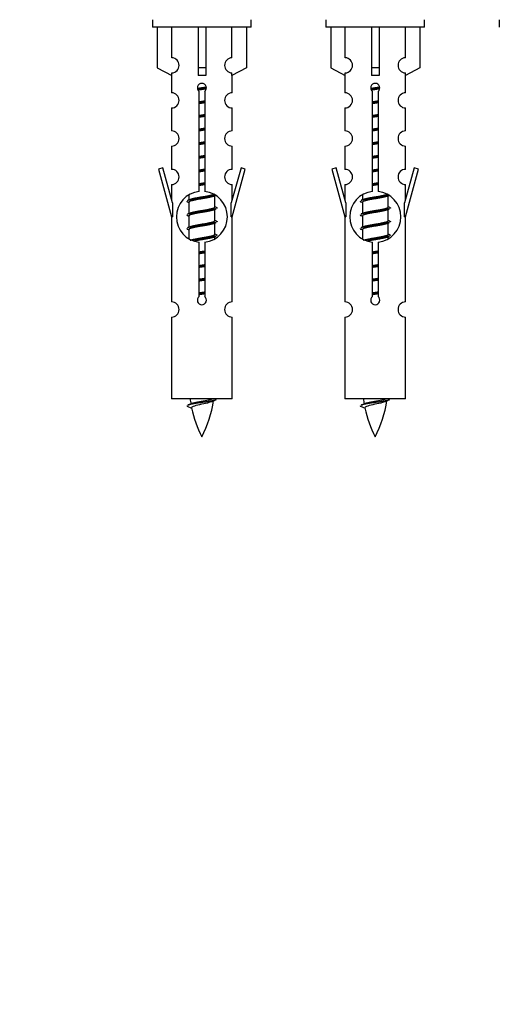
# Model space of a CAD drawing. Units: millimetres. Extents: x 0 to 1492, y 0 to 3457.
# Drawn here: x 477 to 541, y 3032 to 3161 of the extents above; entities that cross this region are included whole.
import ezdxf
from ezdxf import colors
from ezdxf.entities.mleader import LeaderData, LeaderLine
from ezdxf.math import Vec2, Vec3

# ---------------------------------------------------------------- set-up
doc = ezdxf.new("R2010")
doc.units = ezdxf.units.MM
doc.layers.add('DV2_Défaut', color=7, linetype='Continuous')
doc.layers.add('Défaut', color=7, linetype='Continuous')

# ---------------------------------------------------------------- blocks, each defined once
blk = doc.blocks.new('_DOT')
at = {"color": 0}
blk.add_line((0, 0), (-1, 0), dxfattribs=at)
at = {"color": 0, "const_width": 0.333}
blk.add_lwpolyline([(-0.1665, 0, 1), (0.1665, 0, 1)], format="xyb", close=True, dxfattribs=at)
blk = doc.blocks.new('SE1')
at = {"layer": 'DV2_Défaut', "color": 7, "linetype": 'Continuous'}
for p, q in [((494.86, 3161.4), (494.86, 3160.4)), ((507.86, 3160.4), (507.86, 3161.4)), ((517.73, 3161.4), (517.73, 3160.4)), ((530.73, 3160.4), (530.73, 3161.4)), ((540.59, 3161.4), (540.59, 3160.4)), ((507.86, 3160.4), (494.86, 3160.4)), ((495.48, 3160.4), (495.48, 3155.07)), ((497.4, 3156.38), (497.4, 3160.4)), ((500.86, 3160.4), (500.86, 3155.07)), ((501.86, 3160.4), (501.86, 3155.07)), ((505.33, 3156.38), (505.33, 3160.4)), ((507.25, 3160.4), (507.25, 3155.07)), ((530.73, 3160.4), (517.73, 3160.4)), ((518.35, 3160.4), (518.35, 3155.07)), ((520.26, 3156.38), (520.26, 3160.4)), ((523.73, 3160.4), (523.73, 3155.07)), ((524.73, 3160.4), (524.73, 3155.07)), ((528.2, 3156.38), (528.2, 3160.4)), ((530.11, 3160.4), (530.11, 3155.07)), ((495.48, 3155.07), (497.4, 3154.02)), ((497.4, 3154.02), (497.4, 3154.38)), ((501.86, 3155.07), (500.86, 3155.07)), ((500.86, 3155.07), (500.86, 3154.02)), ((501.86, 3155.07), (501.86, 3154.02)), ((507.25, 3155.07), (505.33, 3154.02)), ((505.33, 3154.02), (505.33, 3154.38)), ((518.35, 3155.07), (520.26, 3154.02)), ((520.26, 3154.02), (520.26, 3154.38)), ((524.73, 3155.07), (523.73, 3155.07)), ((523.73, 3155.07), (523.73, 3154.02)), ((524.73, 3155.07), (524.73, 3154.02)), ((530.11, 3155.07), (528.2, 3154.02)), ((528.2, 3154.02), (528.2, 3154.38)), ((497.36, 3154.04), (497.36, 3151.76)), ((505.36, 3151.76), (505.36, 3154.04)), ((520.23, 3154.04), (520.23, 3151.76)), ((528.23, 3151.76), (528.23, 3154.04)), ((501, 3138.75), (501, 3151.92)), ((501.73, 3151.92), (501.73, 3138.75)), ((523.86, 3138.75), (523.86, 3151.92)), ((524.59, 3151.92), (524.59, 3138.75)), ((497.36, 3149.76), (497.36, 3146.73)), ((505.36, 3146.73), (505.36, 3149.76)), ((520.23, 3149.76), (520.23, 3146.73)), ((528.23, 3146.73), (528.23, 3149.76)), ((497.36, 3144.73), (497.36, 3141.66)), ((505.36, 3141.66), (505.36, 3144.73)), ((520.23, 3144.73), (520.23, 3141.66)), ((528.23, 3141.66), (528.23, 3144.73)), ((496.21, 3141.86), (495.64, 3141.69)), ((495.64, 3141.69), (497.36, 3135.4)), ((497.49, 3137.23), (496.21, 3141.86)), ((506.52, 3141.86), (505.24, 3137.23)), ((505.36, 3135.4), (507.09, 3141.69)), ((507.09, 3141.69), (506.52, 3141.86)), ((519.08, 3141.86), (518.5, 3141.69)), ((518.5, 3141.69), (520.23, 3135.4)), ((520.35, 3137.23), (519.08, 3141.86)), ((529.38, 3141.86), (528.1, 3137.23)), ((528.23, 3135.4), (529.95, 3141.69)), ((529.95, 3141.69), (529.38, 3141.86)), ((497.36, 3139.66), (497.36, 3137.69)), ((505.36, 3137.69), (505.36, 3139.66)), ((520.23, 3139.66), (520.23, 3137.69)), ((528.23, 3137.69), (528.23, 3139.66)), ((499.66, 3138.25), (499.66, 3137.64)), ((502.92, 3138.11), (503.24, 3138.26)), ((503.06, 3136.69), (503.06, 3138.18)), ((522.53, 3138.25), (522.53, 3137.64)), ((525.79, 3138.11), (526.11, 3138.26)), ((525.93, 3136.69), (525.93, 3138.18)), ((497.49, 3137.23), (497.49, 3135.4)), ((499.49, 3137.36), (499.66, 3137.28)), ((499.66, 3137.33), (499.66, 3135.84)), ((502.92, 3136.31), (503.24, 3136.46)), ((503.06, 3134.89), (503.06, 3136.38)), ((505.24, 3135.4), (505.24, 3137.23)), ((520.35, 3137.23), (520.35, 3135.4)), ((522.35, 3137.36), (522.53, 3137.28)), ((522.53, 3137.33), (522.53, 3135.84)), ((525.79, 3136.31), (526.11, 3136.46)), ((525.93, 3134.89), (525.93, 3136.38)), ((528.1, 3135.4), (528.1, 3137.23)), ((497.36, 3135.4), (497.49, 3135.4)), ((497.36, 3135.4), (497.36, 3124.17)), ((499.49, 3135.56), (499.66, 3135.48)), ((499.66, 3135.53), (499.66, 3134.04)), ((505.24, 3135.4), (505.36, 3135.4)), ((505.36, 3124.17), (505.36, 3135.4)), ((520.23, 3135.4), (520.35, 3135.4)), ((520.23, 3135.4), (520.23, 3124.17)), ((522.35, 3135.56), (522.53, 3135.48)), ((522.53, 3135.53), (522.53, 3134.04)), ((528.1, 3135.4), (528.23, 3135.4)), ((528.23, 3124.17), (528.23, 3135.4)), ((499.49, 3133.76), (499.66, 3133.68)), ((499.66, 3133.73), (499.66, 3132.53)), ((502.92, 3134.51), (503.24, 3134.66)), ((503.06, 3133.09), (503.06, 3134.58)), ((522.35, 3133.76), (522.53, 3133.68)), ((522.53, 3133.73), (522.53, 3132.53)), ((525.79, 3134.51), (526.11, 3134.66)), ((525.93, 3133.09), (525.93, 3134.58)), ((502.92, 3132.71), (503.24, 3132.86)), ((503.06, 3132.55), (503.06, 3132.78)), ((525.79, 3132.71), (526.11, 3132.86)), ((525.93, 3132.55), (525.93, 3132.78)), ((501, 3124.88), (501, 3132.05)), ((501.73, 3132.05), (501.73, 3124.88)), ((523.86, 3124.88), (523.86, 3132.05)), ((524.59, 3132.05), (524.59, 3124.88)), ((497.36, 3122.17), (497.36, 3111.4)), ((505.36, 3111.4), (505.36, 3122.17)), ((520.23, 3122.17), (520.23, 3111.4)), ((528.23, 3111.4), (528.23, 3122.17)), ((505.36, 3111.4), (497.36, 3111.4)), ((499.4, 3110.41), (500.01, 3110.15)), ((528.23, 3111.4), (520.23, 3111.4)), ((522.26, 3110.41), (522.88, 3110.15))]:
    blk.add_line(p, q, dxfattribs=at)
for centre, radius, start, end in [((497.36, 3155.38), 1, 271.7978, 88.2022), ((505.36, 3155.38), 1, 91.7978, 268.2022), ((520.23, 3155.38), 1, 271.7978, 88.2022), ((528.23, 3155.38), 1, 91.7978, 268.2022), ((497.36, 3150.76), 1, 270.0001, 90.0001), ((501.36, 3152.4), 0.6, 307.5089, 232.4911), ((505.36, 3150.76), 1, 89.9999, 269.9999), ((520.23, 3150.76), 1, 270.0001, 90.0001), ((524.23, 3152.4), 0.6, 307.5089, 232.4911), ((528.23, 3150.76), 1, 89.9999, 269.9999), ((497.36, 3145.73), 1, 270.0001, 90.0001), ((505.36, 3145.73), 1, 89.9999, 269.9999), ((520.23, 3145.73), 1, 270.0001, 90.0001), ((528.23, 3145.73), 1, 89.9999, 269.9999), ((497.36, 3140.66), 1, 270.0001, 90.0001), ((505.36, 3140.66), 1, 89.9999, 269.9999), ((520.23, 3140.66), 1, 270.0001, 90.0001), ((528.23, 3140.66), 1, 89.9999, 269.9999), ((501.36, 3135.4), 3.37, 96.2248, 263.7752), ((481.77, 3177.41), 43.61, 293.9637, 294.4188), ((501.36, 3135.4), 3.37, 276.2248, 83.7752), ((524.23, 3135.4), 3.37, 96.2248, 263.7752), ((504.64, 3177.41), 43.61, 293.9637, 294.4188), ((524.23, 3135.4), 3.37, 276.2248, 83.7752), ((520.85, 3176.36), 43.43, 245.8276, 246.0846), ((543.71, 3176.36), 43.43, 245.8276, 246.0846), ((481.77, 3175.61), 43.61, 293.9637, 294.4188), ((520.85, 3174.56), 43.43, 245.8276, 246.0846), ((504.64, 3175.61), 43.61, 293.9637, 294.4188), ((543.71, 3174.56), 43.43, 245.8276, 246.0846), ((481.77, 3173.81), 43.61, 293.9637, 294.4188), ((504.64, 3173.81), 43.61, 293.9637, 294.4188), ((520.85, 3172.76), 43.43, 245.8276, 246.0846), ((543.71, 3172.76), 43.43, 245.8276, 246.0846), ((501.36, 3124.4), 0.6, 127.5089, 52.4911), ((524.23, 3124.4), 0.6, 127.5089, 52.4911), ((497.36, 3123.17), 1, 270.0001, 90.0001), ((505.36, 3123.17), 1, 89.9999, 269.9999), ((520.23, 3123.17), 1, 270.0001, 90.0001), ((528.23, 3123.17), 1, 89.9999, 269.9999), ((483.54, 3146.51), 39.33, 293.9221, 294.8395), ((515.12, 3113.41), 15.45, 187.4607, 190.1506), ((515.12, 3113.41), 15.45, 192.0221, 207.1264), ((487.61, 3113.41), 15.45, 332.8736, 351.6389), ((515.12, 3084.36), 29.4, 113.8205, 114.941), ((506.4, 3146.51), 39.33, 293.9221, 294.8395), ((537.98, 3113.41), 15.45, 187.4607, 190.1506), ((537.98, 3113.41), 15.45, 192.0221, 207.1264), ((510.47, 3113.41), 15.45, 332.8736, 351.6389), ((537.98, 3084.36), 29.4, 113.8205, 114.941)]:
    blk.add_arc(centre, radius, start, end, dxfattribs=at)
for centre in [(501.36, 3151.84), (524.23, 3151.84)]:
    blk.add_ellipse(centre, major_axis=(4, 0), ratio=0.550336, start_param=1.445468, end_param=1.696124, dxfattribs=at)
for points, weights, knots in [([(500.77, 3152.34), (501.06, 3152.39), (501.36, 3152.44), (501.66, 3152.48), (501.95, 3152.53)], [0.939613556073, 0.954040621114, 1, 0.954945646648, 0.940193974749], [0, 0, 0, 0.504972, 0.504972, 1, 1, 1]), ([(501.97, 3152.4), (501.67, 3152.35), (501.36, 3152.31), (501.07, 3152.27), (500.79, 3152.23)], [0.943994856981, 0.960135845087, 1, 0.961928908056, 0.945494873924], [0, 0, 0, 0.511504, 0.511504, 1, 1, 1]), ([(501.95, 3152.28), (501.67, 3152.23), (501.36, 3152.18), (501.1, 3152.14), (500.84, 3152.1)], [0.939984768291, 0.954623807608, 1, 0.959750653178, 0.943685143671], [0, 0, 0, 0.529938, 0.529938, 1, 1, 1]), ([(523.64, 3152.34), (523.92, 3152.39), (524.23, 3152.44), (524.53, 3152.48), (524.81, 3152.53)], [0.939613556073, 0.954040621114, 1, 0.954945646648, 0.940193974749], [0, 0, 0, 0.504972, 0.504972, 1, 1, 1]), ([(524.83, 3152.4), (524.54, 3152.35), (524.23, 3152.31), (523.93, 3152.27), (523.65, 3152.23)], [0.943994856981, 0.960135845087, 1, 0.961928908056, 0.945494873924], [0, 0, 0, 0.511504, 0.511504, 1, 1, 1]), ([(524.81, 3152.28), (524.53, 3152.23), (524.23, 3152.18), (523.96, 3152.14), (523.71, 3152.1)], [0.939984768291, 0.954623807608, 1, 0.959750653178, 0.943685143671], [0, 0, 0, 0.529938, 0.529938, 1, 1, 1]), ([(500.99, 3150.58), (501.18, 3150.61), (501.36, 3150.64), (501.55, 3150.67), (501.74, 3150.7)], [0.954711593229, 0.971138154054, 1, 0.971138154054, 0.954711593229], [0, 0, 0, 0.5, 0.5, 1, 1, 1]), ([(501.74, 3150.56), (501.55, 3150.53), (501.36, 3150.51), (501.18, 3150.49), (500.99, 3150.46)], [0.959880202632, 0.975436531063, 1, 0.975436531063, 0.959880202632], [0, 0, 0, 0.5, 0.5, 1, 1, 1]), ([(501.74, 3150.44), (501.55, 3150.41), (501.36, 3150.38), (501.18, 3150.35), (500.99, 3150.32)], [0.954711593229, 0.971138154054, 1, 0.971138154054, 0.954711593229], [0, 0, 0, 0.5, 0.5, 1, 1, 1]), ([(523.85, 3150.58), (524.04, 3150.61), (524.23, 3150.64), (524.42, 3150.67), (524.6, 3150.7)], [0.954711593229, 0.971138154054, 1, 0.971138154054, 0.954711593229], [0, 0, 0, 0.5, 0.5, 1, 1, 1]), ([(524.6, 3150.56), (524.42, 3150.53), (524.23, 3150.51), (524.04, 3150.49), (523.85, 3150.46)], [0.959880202632, 0.975436531063, 1, 0.975436531063, 0.959880202632], [0, 0, 0, 0.5, 0.5, 1, 1, 1]), ([(524.6, 3150.44), (524.42, 3150.41), (524.23, 3150.38), (524.04, 3150.35), (523.85, 3150.32)], [0.954711593229, 0.971138154054, 1, 0.971138154054, 0.954711593229], [0, 0, 0, 0.5, 0.5, 1, 1, 1]), ([(500.99, 3148.78), (501.18, 3148.81), (501.36, 3148.84), (501.55, 3148.87), (501.74, 3148.9)], [0.954711593229, 0.971138154054, 1, 0.971138154054, 0.954711593229], [0, 0, 0, 0.5, 0.5, 1, 1, 1]), ([(501.74, 3148.76), (501.55, 3148.73), (501.36, 3148.71), (501.18, 3148.69), (500.99, 3148.66)], [0.959880202632, 0.975436531063, 1, 0.975436531063, 0.959880202632], [0, 0, 0, 0.5, 0.5, 1, 1, 1]), ([(501.74, 3148.64), (501.55, 3148.61), (501.36, 3148.58), (501.18, 3148.55), (500.99, 3148.52)], [0.954711593229, 0.971138154054, 1, 0.971138154054, 0.954711593229], [0, 0, 0, 0.5, 0.5, 1, 1, 1]), ([(523.85, 3148.78), (524.04, 3148.81), (524.23, 3148.84), (524.42, 3148.87), (524.6, 3148.9)], [0.954711593229, 0.971138154054, 1, 0.971138154054, 0.954711593229], [0, 0, 0, 0.5, 0.5, 1, 1, 1]), ([(524.6, 3148.76), (524.42, 3148.73), (524.23, 3148.71), (524.04, 3148.69), (523.85, 3148.66)], [0.959880202632, 0.975436531063, 1, 0.975436531063, 0.959880202632], [0, 0, 0, 0.5, 0.5, 1, 1, 1]), ([(524.6, 3148.64), (524.42, 3148.61), (524.23, 3148.58), (524.04, 3148.55), (523.85, 3148.52)], [0.954711593229, 0.971138154054, 1, 0.971138154054, 0.954711593229], [0, 0, 0, 0.5, 0.5, 1, 1, 1]), ([(500.99, 3146.98), (501.18, 3147.01), (501.36, 3147.04), (501.55, 3147.07), (501.74, 3147.1)], [0.954711593229, 0.971138154054, 1, 0.971138154054, 0.954711593229], [0, 0, 0, 0.5, 0.5, 1, 1, 1]), ([(501.74, 3146.96), (501.55, 3146.93), (501.36, 3146.91), (501.18, 3146.89), (500.99, 3146.86)], [0.959880202632, 0.975436531063, 1, 0.975436531063, 0.959880202632], [0, 0, 0, 0.5, 0.5, 1, 1, 1]), ([(501.74, 3146.84), (501.55, 3146.81), (501.36, 3146.78), (501.18, 3146.75), (500.99, 3146.72)], [0.954711593229, 0.971138154054, 1, 0.971138154054, 0.954711593229], [0, 0, 0, 0.5, 0.5, 1, 1, 1]), ([(523.85, 3146.98), (524.04, 3147.01), (524.23, 3147.04), (524.42, 3147.07), (524.6, 3147.1)], [0.954711593229, 0.971138154054, 1, 0.971138154054, 0.954711593229], [0, 0, 0, 0.5, 0.5, 1, 1, 1]), ([(524.6, 3146.96), (524.42, 3146.93), (524.23, 3146.91), (524.04, 3146.89), (523.85, 3146.86)], [0.959880202632, 0.975436531063, 1, 0.975436531063, 0.959880202632], [0, 0, 0, 0.5, 0.5, 1, 1, 1]), ([(524.6, 3146.84), (524.42, 3146.81), (524.23, 3146.78), (524.04, 3146.75), (523.85, 3146.72)], [0.954711593229, 0.971138154054, 1, 0.971138154054, 0.954711593229], [0, 0, 0, 0.5, 0.5, 1, 1, 1]), ([(500.99, 3145.18), (501.18, 3145.21), (501.36, 3145.24), (501.55, 3145.27), (501.74, 3145.3)], [0.954711593229, 0.971138154054, 1, 0.971138154054, 0.954711593229], [0, 0, 0, 0.5, 0.5, 1, 1, 1]), ([(523.85, 3145.18), (524.04, 3145.21), (524.23, 3145.24), (524.42, 3145.27), (524.6, 3145.3)], [0.954711593228, 0.971138154054, 1, 0.971138154054, 0.954711593229], [0, 0, 0, 0.5, 0.5, 1, 1, 1]), ([(501.74, 3145.16), (501.55, 3145.13), (501.36, 3145.11), (501.18, 3145.09), (500.99, 3145.06)], [0.959880202632, 0.975436531063, 1, 0.975436531063, 0.959880202632], [0, 0, 0, 0.5, 0.5, 1, 1, 1]), ([(501.74, 3145.04), (501.55, 3145.01), (501.36, 3144.98), (501.18, 3144.95), (500.99, 3144.92)], [0.954711593229, 0.971138154054, 1, 0.971138154054, 0.954711593229], [0, 0, 0, 0.5, 0.5, 1, 1, 1]), ([(524.6, 3145.16), (524.42, 3145.13), (524.23, 3145.11), (524.04, 3145.09), (523.85, 3145.06)], [0.959880202632, 0.975436531063, 1, 0.975436531063, 0.959880202632], [0, 0, 0, 0.5, 0.5, 1, 1, 1]), ([(524.6, 3145.04), (524.42, 3145.01), (524.23, 3144.98), (524.04, 3144.95), (523.85, 3144.92)], [0.954711593229, 0.971138154054, 1, 0.971138154054, 0.954711593229], [0, 0, 0, 0.5, 0.5, 1, 1, 1]), ([(500.99, 3143.38), (501.18, 3143.41), (501.36, 3143.44), (501.55, 3143.47), (501.74, 3143.5)], [0.954711593229, 0.971138154054, 1, 0.971138154054, 0.954711593229], [0, 0, 0, 0.5, 0.5, 1, 1, 1]), ([(501.74, 3143.36), (501.55, 3143.33), (501.36, 3143.31), (501.18, 3143.29), (500.99, 3143.26)], [0.959880202632, 0.975436531063, 1, 0.975436531063, 0.959880202632], [0, 0, 0, 0.5, 0.5, 1, 1, 1]), ([(501.74, 3143.24), (501.55, 3143.21), (501.36, 3143.18), (501.18, 3143.15), (500.99, 3143.12)], [0.954711593229, 0.971138154054, 1, 0.971138154054, 0.954711593229], [0, 0, 0, 0.5, 0.5, 1, 1, 1]), ([(523.85, 3143.38), (524.04, 3143.41), (524.23, 3143.44), (524.42, 3143.47), (524.6, 3143.5)], [0.954711593229, 0.971138154054, 1, 0.971138154054, 0.954711593229], [0, 0, 0, 0.5, 0.5, 1, 1, 1]), ([(524.6, 3143.36), (524.42, 3143.33), (524.23, 3143.31), (524.04, 3143.29), (523.85, 3143.26)], [0.959880202632, 0.975436531063, 1, 0.975436531063, 0.959880202632], [0, 0, 0, 0.5, 0.5, 1, 1, 1]), ([(524.6, 3143.24), (524.42, 3143.21), (524.23, 3143.18), (524.04, 3143.15), (523.85, 3143.12)], [0.954711593229, 0.971138154054, 1, 0.971138154054, 0.954711593229], [0, 0, 0, 0.5, 0.5, 1, 1, 1]), ([(500.99, 3141.58), (501.18, 3141.61), (501.36, 3141.64), (501.55, 3141.67), (501.74, 3141.7)], [0.954711593229, 0.971138154054, 1, 0.971138154054, 0.954711593229], [0, 0, 0, 0.5, 0.5, 1, 1, 1]), ([(501.74, 3141.56), (501.55, 3141.53), (501.36, 3141.51), (501.18, 3141.49), (500.99, 3141.46)], [0.959880202632, 0.975436531063, 1, 0.975436531063, 0.959880202632], [0, 0, 0, 0.5, 0.5, 1, 1, 1]), ([(501.74, 3141.44), (501.55, 3141.41), (501.36, 3141.38), (501.18, 3141.35), (500.99, 3141.32)], [0.954711593229, 0.971138154054, 1, 0.971138154054, 0.954711593229], [0, 0, 0, 0.5, 0.5, 1, 1, 1]), ([(523.85, 3141.58), (524.04, 3141.61), (524.23, 3141.64), (524.42, 3141.67), (524.6, 3141.7)], [0.954711593229, 0.971138154054, 1, 0.971138154054, 0.954711593229], [0, 0, 0, 0.5, 0.5, 1, 1, 1]), ([(524.6, 3141.56), (524.42, 3141.53), (524.23, 3141.51), (524.04, 3141.49), (523.85, 3141.46)], [0.959880202632, 0.975436531063, 1, 0.975436531063, 0.959880202632], [0, 0, 0, 0.5, 0.5, 1, 1, 1]), ([(524.6, 3141.44), (524.42, 3141.41), (524.23, 3141.38), (524.04, 3141.35), (523.85, 3141.32)], [0.954711593229, 0.971138154054, 1, 0.971138154054, 0.954711593229], [0, 0, 0, 0.5, 0.5, 1, 1, 1]), ([(500.99, 3139.78), (501.18, 3139.81), (501.36, 3139.84), (501.55, 3139.87), (501.74, 3139.9)], [0.954711593229, 0.971138154054, 1, 0.971138154054, 0.954711593229], [0, 0, 0, 0.5, 0.5, 1, 1, 1]), ([(501.74, 3139.76), (501.55, 3139.73), (501.36, 3139.71), (501.18, 3139.69), (500.99, 3139.66)], [0.959880202632, 0.975436531063, 1, 0.975436531063, 0.959880202632], [0, 0, 0, 0.5, 0.5, 1, 1, 1]), ([(501.74, 3139.64), (501.55, 3139.61), (501.36, 3139.58), (501.18, 3139.55), (500.99, 3139.52)], [0.954711593229, 0.971138154054, 1, 0.971138154054, 0.954711593229], [0, 0, 0, 0.5, 0.5, 1, 1, 1]), ([(523.85, 3139.78), (524.04, 3139.81), (524.23, 3139.84), (524.42, 3139.87), (524.6, 3139.9)], [0.954711593229, 0.971138154054, 1, 0.971138154054, 0.954711593229], [0, 0, 0, 0.5, 0.5, 1, 1, 1]), ([(524.6, 3139.76), (524.42, 3139.73), (524.23, 3139.71), (524.04, 3139.69), (523.85, 3139.66)], [0.959880202632, 0.975436531063, 1, 0.975436531063, 0.959880202632], [0, 0, 0, 0.5, 0.5, 1, 1, 1]), ([(524.6, 3139.64), (524.42, 3139.61), (524.23, 3139.58), (524.04, 3139.55), (523.85, 3139.52)], [0.954711593229, 0.971138154054, 1, 0.971138154054, 0.954711593229], [0, 0, 0, 0.5, 0.5, 1, 1, 1]), ([(503.24, 3138.26), (503.18, 3138.23), (503.1, 3138.21), (502.52, 3138.06), (501.36, 3137.91), (500.21, 3137.76), (499.63, 3137.61), (499.55, 3137.59), (499.49, 3137.56)], [0.962852408417, 0.97772155243, 1, 0.866025403784, 1, 0.866025403784, 1, 0.977713110418, 0.962841140698], [0, 0, 0, 0.071288, 0.071288, 0.499986, 0.499986, 0.928685, 0.928685, 1, 1, 1]), ([(502.93, 3138.11), (502.89, 3138.1), (502.84, 3138.08), (502.35, 3137.93), (501.36, 3137.78), (500.38, 3137.63), (499.89, 3137.48), (499.66, 3137.41), (499.66, 3137.33)], [0.972776584214, 0.984623505403, 1, 0.866025403784, 1, 0.866025403784, 1, 0.933012701892, 0.933012701892], [0, 0, 0, 0.043894, 0.043894, 0.426336, 0.426336, 0.808779, 0.808779, 1, 1, 1]), ([(499.8, 3137.7), (499.84, 3137.72), (499.89, 3137.74), (500.38, 3137.89), (501.36, 3138.04), (502.35, 3138.19), (502.84, 3138.34), (502.89, 3138.35), (502.93, 3138.37)], [0.972032873102, 0.984138584193, 1, 0.866025403784, 1, 0.866025403784, 1, 0.983253175473, 0.970693057078], [0, 0, 0, 0.052773, 0.052773, 0.498527, 0.498527, 0.944281, 0.944281, 1, 1, 1]), ([(526.1, 3138.26), (526.04, 3138.23), (525.96, 3138.21), (525.38, 3138.06), (524.23, 3137.91), (523.07, 3137.76), (522.5, 3137.61), (522.41, 3137.59), (522.35, 3137.56)], [0.962852408417, 0.97772155243, 1, 0.866025403784, 1, 0.866025403784, 1, 0.977713110418, 0.962841140698], [0, 0, 0, 0.071288, 0.071288, 0.499986, 0.499986, 0.928685, 0.928685, 1, 1, 1]), ([(525.79, 3138.11), (525.75, 3138.1), (525.7, 3138.08), (525.21, 3137.93), (524.23, 3137.78), (523.25, 3137.63), (522.76, 3137.48), (522.53, 3137.41), (522.53, 3137.33)], [0.972776584214, 0.984623505403, 1, 0.866025403784, 1, 0.866025403784, 1, 0.933012701892, 0.933012701892], [0, 0, 0, 0.043894, 0.043894, 0.426336, 0.426336, 0.808779, 0.808779, 1, 1, 1]), ([(522.66, 3137.7), (522.7, 3137.72), (522.76, 3137.74), (523.25, 3137.89), (524.23, 3138.04), (525.21, 3138.19), (525.7, 3138.34), (525.75, 3138.35), (525.8, 3138.37)], [0.972032873102, 0.984138584193, 1, 0.866025403784, 1, 0.866025403784, 1, 0.983253175473, 0.970693057078], [0, 0, 0, 0.052773, 0.052773, 0.498527, 0.498527, 0.944281, 0.944281, 1, 1, 1]), ([(503.24, 3136.46), (503.18, 3136.43), (503.1, 3136.41), (502.52, 3136.26), (501.36, 3136.11), (500.21, 3135.96), (499.63, 3135.81), (499.55, 3135.79), (499.49, 3135.76)], [0.962852408417, 0.97772155243, 1, 0.866025403784, 1, 0.866025403784, 1, 0.977713110418, 0.962841140698], [0, 0, 0, 0.071288, 0.071288, 0.499986, 0.499986, 0.928685, 0.928685, 1, 1, 1]), ([(502.93, 3136.31), (502.89, 3136.3), (502.84, 3136.28), (502.35, 3136.13), (501.36, 3135.98), (500.38, 3135.83), (499.89, 3135.68), (499.66, 3135.61), (499.66, 3135.53)], [0.972776584214, 0.984623505403, 1, 0.866025403784, 1, 0.866025403784, 1, 0.933012701892, 0.933012701892], [0, 0, 0, 0.043894, 0.043894, 0.426336, 0.426336, 0.808779, 0.808779, 1, 1, 1]), ([(499.8, 3135.9), (499.84, 3135.92), (499.89, 3135.94), (500.38, 3136.09), (501.36, 3136.24), (502.35, 3136.39), (502.84, 3136.54), (503.06, 3136.61), (503.06, 3136.69)], [0.972032873102, 0.984138584193, 1, 0.866025403784, 1, 0.866025403784, 1, 0.933012701892, 0.933012701892], [0, 0, 0, 0.045215, 0.045215, 0.427129, 0.427129, 0.809043, 0.809043, 1, 1, 1]), ([(526.1, 3136.46), (526.04, 3136.43), (525.96, 3136.41), (525.38, 3136.26), (524.23, 3136.11), (523.07, 3135.96), (522.5, 3135.81), (522.41, 3135.79), (522.35, 3135.76)], [0.962852408417, 0.97772155243, 1, 0.866025403784, 1, 0.866025403784, 1, 0.977713110418, 0.962841140698], [0, 0, 0, 0.071288, 0.071288, 0.499986, 0.499986, 0.928685, 0.928685, 1, 1, 1]), ([(525.79, 3136.31), (525.75, 3136.3), (525.7, 3136.28), (525.21, 3136.13), (524.23, 3135.98), (523.25, 3135.83), (522.76, 3135.68), (522.53, 3135.61), (522.53, 3135.53)], [0.972776584214, 0.984623505403, 1, 0.866025403784, 1, 0.866025403784, 1, 0.933012701892, 0.933012701892], [0, 0, 0, 0.043894, 0.043894, 0.426336, 0.426336, 0.808779, 0.808779, 1, 1, 1]), ([(522.66, 3135.9), (522.7, 3135.92), (522.76, 3135.94), (523.25, 3136.09), (524.23, 3136.24), (525.21, 3136.39), (525.7, 3136.54), (525.93, 3136.61), (525.93, 3136.69)], [0.972032873102, 0.984138584193, 1, 0.866025403784, 1, 0.866025403784, 1, 0.933012701892, 0.933012701892], [0, 0, 0, 0.045215, 0.045215, 0.427129, 0.427129, 0.809043, 0.809043, 1, 1, 1]), ([(499.8, 3134.1), (499.84, 3134.12), (499.89, 3134.14), (500.38, 3134.29), (501.36, 3134.44), (502.35, 3134.59), (502.84, 3134.74), (503.06, 3134.81), (503.06, 3134.89)], [0.972032873102, 0.984138584193, 1, 0.866025403784, 1, 0.866025403784, 1, 0.933012701892, 0.933012701892], [0, 0, 0, 0.045215, 0.045215, 0.427129, 0.427129, 0.809043, 0.809043, 1, 1, 1]), ([(522.66, 3134.1), (522.7, 3134.12), (522.76, 3134.14), (523.25, 3134.29), (524.23, 3134.44), (525.21, 3134.59), (525.7, 3134.74), (525.93, 3134.81), (525.93, 3134.89)], [0.972032873102, 0.984138584193, 1, 0.866025403784, 1, 0.866025403784, 1, 0.933012701892, 0.933012701892], [0, 0, 0, 0.045215, 0.045215, 0.427129, 0.427129, 0.809043, 0.809043, 1, 1, 1]), ([(503.24, 3134.66), (503.18, 3134.63), (503.1, 3134.61), (502.52, 3134.46), (501.36, 3134.31), (500.21, 3134.16), (499.63, 3134.01), (499.55, 3133.99), (499.49, 3133.96)], [0.962852408417, 0.97772155243, 1, 0.866025403784, 1, 0.866025403784, 1, 0.977713110418, 0.962841140698], [0, 0, 0, 0.071288, 0.071288, 0.499986, 0.499986, 0.928685, 0.928685, 1, 1, 1]), ([(502.93, 3134.51), (502.89, 3134.5), (502.84, 3134.48), (502.35, 3134.33), (501.36, 3134.18), (500.38, 3134.03), (499.89, 3133.88), (499.66, 3133.81), (499.66, 3133.73)], [0.972776584214, 0.984623505403, 1, 0.866025403784, 1, 0.866025403784, 1, 0.933012701892, 0.933012701892], [0, 0, 0, 0.043894, 0.043894, 0.426336, 0.426336, 0.808779, 0.808779, 1, 1, 1]), ([(526.1, 3134.66), (526.04, 3134.63), (525.96, 3134.61), (525.38, 3134.46), (524.23, 3134.31), (523.07, 3134.16), (522.5, 3134.01), (522.41, 3133.99), (522.35, 3133.96)], [0.962852408417, 0.97772155243, 1, 0.866025403784, 1, 0.866025403784, 1, 0.977713110418, 0.962841140698], [0, 0, 0, 0.071288, 0.071288, 0.499986, 0.499986, 0.928685, 0.928685, 1, 1, 1]), ([(525.79, 3134.51), (525.75, 3134.5), (525.7, 3134.48), (525.21, 3134.33), (524.23, 3134.18), (523.25, 3134.03), (522.76, 3133.88), (522.53, 3133.81), (522.53, 3133.73)], [0.972776584214, 0.984623505403, 1, 0.866025403784, 1, 0.866025403784, 1, 0.933012701892, 0.933012701892], [0, 0, 0, 0.043894, 0.043894, 0.426336, 0.426336, 0.808779, 0.808779, 1, 1, 1]), ([(499.8, 3132.3), (499.84, 3132.32), (499.89, 3132.34), (500.38, 3132.49), (501.36, 3132.64), (502.35, 3132.79), (502.84, 3132.94), (503.06, 3133.01), (503.06, 3133.09)], [0.972032873102, 0.984138584193, 1, 0.866025403784, 1, 0.866025403784, 1, 0.933012701892, 0.933012701892], [0, 0, 0, 0.045215, 0.045215, 0.427129, 0.427129, 0.809043, 0.809043, 1, 1, 1]), ([(503.24, 3132.86), (503.18, 3132.83), (503.1, 3132.81), (502.52, 3132.66), (501.36, 3132.51), (500.6, 3132.41), (500.03, 3132.3)], [0.962852408417, 0.97772155243, 1, 0.866025403784, 1, 0.907383470239, 0.942818404372], [0, 0, 0, 0.089519, 0.089519, 0.627851, 0.627851, 1, 1, 1]), ([(502.93, 3132.71), (502.89, 3132.7), (502.84, 3132.68), (502.35, 3132.53), (501.36, 3132.38), (500.82, 3132.3), (500.38, 3132.21)], [0.972776584214, 0.984623505403, 1, 0.866025403784, 1, 0.921611656357, 0.934953127062], [0, 0, 0, 0.0675179, 0.0675179, 0.6557981, 0.6557981, 1, 1, 1]), ([(522.66, 3132.3), (522.7, 3132.32), (522.76, 3132.34), (523.25, 3132.49), (524.23, 3132.64), (525.21, 3132.79), (525.7, 3132.94), (525.93, 3133.01), (525.93, 3133.09)], [0.972032873102, 0.984138584193, 1, 0.866025403784, 1, 0.866025403784, 1, 0.933012701892, 0.933012701892], [0, 0, 0, 0.045215, 0.045215, 0.427129, 0.427129, 0.809043, 0.809043, 1, 1, 1]), ([(526.1, 3132.86), (526.04, 3132.83), (525.96, 3132.81), (525.38, 3132.66), (524.23, 3132.51), (523.47, 3132.41), (522.9, 3132.3)], [0.962852408417, 0.97772155243, 1, 0.866025403784, 1, 0.907383470239, 0.942818404372], [0, 0, 0, 0.0895186, 0.0895186, 0.6278511, 0.6278511, 1, 1, 1]), ([(525.79, 3132.71), (525.75, 3132.7), (525.7, 3132.68), (525.21, 3132.53), (524.23, 3132.38), (523.69, 3132.3), (523.25, 3132.21)], [0.972776584214, 0.984623505403, 1, 0.866025403784, 1, 0.921611656357, 0.934953127062], [0, 0, 0, 0.0675179, 0.0675179, 0.6557981, 0.6557981, 1, 1, 1]), ([(500.99, 3130.78), (501.18, 3130.81), (501.36, 3130.84), (501.55, 3130.87), (501.74, 3130.9)], [0.954711593229, 0.971138154054, 1, 0.971138154054, 0.954711593229], [0, 0, 0, 0.5, 0.5, 1, 1, 1]), ([(501.74, 3130.76), (501.55, 3130.73), (501.36, 3130.71), (501.18, 3130.69), (500.99, 3130.66)], [0.959880202632, 0.975436531063, 1, 0.975436531063, 0.959880202632], [0, 0, 0, 0.5, 0.5, 1, 1, 1]), ([(501.74, 3130.64), (501.55, 3130.61), (501.36, 3130.58), (501.18, 3130.55), (500.99, 3130.52)], [0.954711593229, 0.971138154054, 1, 0.971138154054, 0.954711593229], [0, 0, 0, 0.5, 0.5, 1, 1, 1]), ([(523.85, 3130.78), (524.04, 3130.81), (524.23, 3130.84), (524.42, 3130.87), (524.6, 3130.9)], [0.954711593229, 0.971138154054, 1, 0.971138154054, 0.954711593229], [0, 0, 0, 0.5, 0.5, 1, 1, 1]), ([(524.6, 3130.76), (524.42, 3130.73), (524.23, 3130.71), (524.04, 3130.69), (523.85, 3130.66)], [0.959880202632, 0.975436531063, 1, 0.975436531063, 0.959880202632], [0, 0, 0, 0.5, 0.5, 1, 1, 1]), ([(524.6, 3130.64), (524.42, 3130.61), (524.23, 3130.58), (524.04, 3130.55), (523.85, 3130.52)], [0.954711593229, 0.971138154054, 1, 0.971138154054, 0.954711593228], [0, 0, 0, 0.5, 0.5, 1, 1, 1]), ([(500.99, 3128.98), (501.18, 3129.01), (501.36, 3129.04), (501.55, 3129.07), (501.74, 3129.1)], [0.954711593228, 0.971138154054, 1, 0.971138154054, 0.954711593229], [0, 0, 0, 0.5, 0.5, 1, 1, 1]), ([(501.74, 3128.96), (501.55, 3128.93), (501.36, 3128.91), (501.18, 3128.89), (500.99, 3128.86)], [0.959880202632, 0.975436531063, 1, 0.975436531063, 0.959880202632], [0, 0, 0, 0.5, 0.5, 1, 1, 1]), ([(501.74, 3128.84), (501.55, 3128.81), (501.36, 3128.78), (501.18, 3128.75), (500.99, 3128.72)], [0.954711593229, 0.971138154054, 1, 0.971138154054, 0.954711593229], [0, 0, 0, 0.5, 0.5, 1, 1, 1]), ([(523.85, 3128.98), (524.04, 3129.01), (524.23, 3129.04), (524.42, 3129.07), (524.6, 3129.1)], [0.954711593229, 0.971138154054, 1, 0.971138154054, 0.954711593229], [0, 0, 0, 0.5, 0.5, 1, 1, 1]), ([(524.6, 3128.96), (524.42, 3128.93), (524.23, 3128.91), (524.04, 3128.89), (523.85, 3128.86)], [0.959880202632, 0.975436531063, 1, 0.975436531063, 0.959880202632], [0, 0, 0, 0.5, 0.5, 1, 1, 1]), ([(524.6, 3128.84), (524.42, 3128.81), (524.23, 3128.78), (524.04, 3128.75), (523.85, 3128.72)], [0.954711593229, 0.971138154054, 1, 0.971138154054, 0.954711593229], [0, 0, 0, 0.5, 0.5, 1, 1, 1]), ([(500.99, 3127.18), (501.18, 3127.21), (501.36, 3127.24), (501.55, 3127.27), (501.74, 3127.3)], [0.954711593229, 0.971138154054, 1, 0.971138154054, 0.954711593229], [0, 0, 0, 0.5, 0.5, 1, 1, 1]), ([(501.74, 3127.16), (501.55, 3127.13), (501.36, 3127.11), (501.18, 3127.09), (500.99, 3127.06)], [0.959880202632, 0.975436531063, 1, 0.975436531063, 0.959880202632], [0, 0, 0, 0.5, 0.5, 1, 1, 1]), ([(523.85, 3127.18), (524.04, 3127.21), (524.23, 3127.24), (524.42, 3127.27), (524.6, 3127.3)], [0.954711593229, 0.971138154054, 1, 0.971138154054, 0.954711593229], [0, 0, 0, 0.5, 0.5, 1, 1, 1]), ([(524.6, 3127.16), (524.42, 3127.13), (524.23, 3127.11), (524.04, 3127.09), (523.85, 3127.06)], [0.959880202632, 0.975436531063, 1, 0.975436531063, 0.959880202632], [0, 0, 0, 0.5, 0.5, 1, 1, 1]), ([(501.74, 3127.04), (501.55, 3127.01), (501.36, 3126.98), (501.18, 3126.95), (500.99, 3126.92)], [0.954711593229, 0.971138154054, 1, 0.971138154054, 0.954711593229], [0, 0, 0, 0.5, 0.5, 1, 1, 1]), ([(524.6, 3127.04), (524.42, 3127.01), (524.23, 3126.98), (524.04, 3126.95), (523.85, 3126.92)], [0.954711593229, 0.971138154054, 1, 0.971138154054, 0.954711593229], [0, 0, 0, 0.5, 0.5, 1, 1, 1]), ([(500.99, 3125.38), (501.18, 3125.41), (501.36, 3125.44), (501.55, 3125.47), (501.74, 3125.5)], [0.954711593229, 0.971138154054, 1, 0.971138154054, 0.954711593229], [0, 0, 0, 0.5, 0.5, 1, 1, 1]), ([(501.74, 3125.36), (501.55, 3125.33), (501.36, 3125.31), (501.18, 3125.29), (500.99, 3125.26)], [0.959880202632, 0.975436531063, 1, 0.975436531063, 0.959880202632], [0, 0, 0, 0.5, 0.5, 1, 1, 1]), ([(501.74, 3125.24), (501.55, 3125.21), (501.36, 3125.18), (501.18, 3125.15), (500.99, 3125.12)], [0.954711593229, 0.971138154054, 1, 0.971138154054, 0.954711593228], [0, 0, 0, 0.5, 0.5, 1, 1, 1]), ([(523.85, 3125.38), (524.04, 3125.41), (524.23, 3125.44), (524.42, 3125.47), (524.6, 3125.5)], [0.954711593229, 0.971138154054, 1, 0.971138154054, 0.954711593229], [0, 0, 0, 0.5, 0.5, 1, 1, 1]), ([(524.6, 3125.36), (524.42, 3125.33), (524.23, 3125.31), (524.04, 3125.29), (523.85, 3125.26)], [0.959880202632, 0.975436531063, 1, 0.975436531063, 0.959880202632], [0, 0, 0, 0.5, 0.5, 1, 1, 1]), ([(524.6, 3125.24), (524.42, 3125.21), (524.23, 3125.18), (524.04, 3125.15), (523.85, 3125.12)], [0.954711593229, 0.971138154054, 1, 0.971138154054, 0.954711593229], [0, 0, 0, 0.5, 0.5, 1, 1, 1]), ([(503.24, 3111.26), (503.18, 3111.23), (503.1, 3111.21), (502.52, 3111.06), (501.36, 3110.91), (500.21, 3110.76), (499.63, 3110.61), (499.55, 3110.59), (499.49, 3110.56)], [0.962852408417, 0.97772155243, 1, 0.866025403784, 1, 0.866025403784, 1, 0.977712975161, 0.962840960185], [0, 0, 0, 0.071288, 0.071288, 0.499986, 0.499986, 0.928685, 0.928685, 1, 1, 1]), ([(526.1, 3111.26), (526.04, 3111.23), (525.96, 3111.21), (525.38, 3111.06), (524.23, 3110.91), (523.07, 3110.76), (522.5, 3110.61), (522.41, 3110.59), (522.35, 3110.56)], [0.962852408417, 0.97772155243, 1, 0.866025403784, 1, 0.866025403784, 1, 0.977712975161, 0.962840960185], [0, 0, 0, 0.071288, 0.071288, 0.499986, 0.499986, 0.928685, 0.928685, 1, 1, 1])]:
    blk.add_rational_spline(points, weights, degree=2, knots=knots, dxfattribs=at)
for points, weights in [([(499.36, 3137.46), (499.36, 3137.41), (499.49, 3137.36)], [0.933012701892, 0.933012701892, 0.962920301125]), ([(522.23, 3137.46), (522.23, 3137.41), (522.35, 3137.36)], [0.933012701892, 0.933012701892, 0.962920301125]), ([(503.24, 3136.66), (503.36, 3136.61), (503.36, 3136.56)], [0.962902020678, 0.933012701892, 0.933012701892]), ([(526.1, 3136.66), (526.23, 3136.61), (526.23, 3136.56)], [0.962902020678, 0.933012701892, 0.933012701892]), ([(499.36, 3135.66), (499.36, 3135.61), (499.49, 3135.56)], [0.933012701892, 0.933012701892, 0.962920301125]), ([(503.24, 3134.86), (503.36, 3134.81), (503.36, 3134.76)], [0.962902020678, 0.933012701892, 0.933012701892]), ([(522.23, 3135.66), (522.23, 3135.61), (522.35, 3135.56)], [0.933012701892, 0.933012701892, 0.962920301125]), ([(526.1, 3134.86), (526.23, 3134.81), (526.23, 3134.76)], [0.962902020678, 0.933012701892, 0.933012701892]), ([(499.36, 3133.86), (499.36, 3133.81), (499.49, 3133.76)], [0.933012701892, 0.933012701892, 0.962920301125]), ([(522.23, 3133.86), (522.23, 3133.81), (522.35, 3133.76)], [0.933012701892, 0.933012701892, 0.962920301125]), ([(503.24, 3133.06), (503.36, 3133.01), (503.36, 3132.96)], [0.962902020678, 0.933012701892, 0.933012701892]), ([(526.1, 3133.06), (526.23, 3133.01), (526.23, 3132.96)], [0.962902020678, 0.933012701892, 0.933012701892]), ([(499.36, 3110.46), (499.36, 3110.43), (499.39, 3110.41)], [0.933012701895, 0.933012830749, 0.940142517854]), ([(522.23, 3110.46), (522.23, 3110.43), (522.26, 3110.41)], [0.933012701895, 0.933012830749, 0.940142517854])]:
    blk.add_rational_spline(points, weights, degree=2, dxfattribs=at)
for points, knots in [([(502.73, 3111.03), (502.59, 3110.97), (502.37, 3110.91), (501.79, 3110.76), (501.41, 3110.69), (500.71, 3110.54), (500.4, 3110.45), (500.06, 3110.32), (499.99, 3110.26), (500, 3110.19)], [0, 0, 0, 0, 0.232589, 0.232589, 0.508441, 0.508441, 0.784292, 0.784292, 1, 1, 1, 1]), ([(500.03, 3110.81), (500.04, 3110.81), (500.06, 3110.82), (500.23, 3110.88), (500.49, 3110.94), (501.1, 3111.07), (501.46, 3111.12), (502.11, 3111.24), (502.41, 3111.31), (502.66, 3111.37), (502.71, 3111.39), (502.74, 3111.4)], [0, 0, 0, 0, 0.029349, 0.029349, 0.330025, 0.330025, 0.6307, 0.6307, 0.931376, 0.931376, 1, 1, 1, 1]), ([(525.6, 3111.03), (525.46, 3110.97), (525.24, 3110.91), (524.65, 3110.76), (524.27, 3110.69), (523.58, 3110.54), (523.27, 3110.45), (522.93, 3110.32), (522.85, 3110.26), (522.87, 3110.19)], [0, 0, 0, 0, 0.2325891, 0.2325891, 0.5084407, 0.5084407, 0.7842923, 0.7842923, 1, 1, 1, 1]), ([(522.89, 3110.81), (522.9, 3110.81), (522.92, 3110.82), (523.09, 3110.88), (523.35, 3110.94), (523.97, 3111.07), (524.32, 3111.12), (524.97, 3111.24), (525.27, 3111.31), (525.53, 3111.37), (525.57, 3111.39), (525.61, 3111.4)], [0, 0, 0, 0, 0.029349, 0.029349, 0.330025, 0.330025, 0.6307, 0.6307, 0.931376, 0.931376, 1, 1, 1, 1])]:
    blk.add_open_spline(points, degree=3, knots=knots, dxfattribs=at)

msp = doc.modelspace()

# ---------------------------------------------------------------- block references
at = {"layer": 'Défaut'}
msp.add_blockref('SE1', (0, 0), dxfattribs=at)

# ---------------------------------------------------------------- leaders
at = {"layer": 'Défaut', "color": 7, "linetype": 'Continuous'}
ml = msp.add_multileader_mtext('Standard', dxfattribs=at)
ml.set_content('{\\pxsm0.9;\\fSolid Edge ISO|b1||i0||c0|p34;\\W1.;13/11/2019\\P}', color=256)
ml.set_leader_properties()
ml.set_arrow_properties(name='DOT')
ml.build(insert=Vec2(0, 0))
ml.multileader.update_dxf_attribs({"leader_type": 0, "dogleg_length": 0, "arrow_head_size": 12})
ctx = ml.context
ctx.base_point, ctx.char_height, ctx.arrow_head_size, ctx.landing_gap_size = Vec3(1112.22, 3449.56), 12, 12, 4.2
notes = []
notes.append((ctx, [(0, (0, 0, 0), (0, 0), (1, 0), 1, [])]))
ctx.mtext.insert = Vec3(1114.22, 3455.68)
for ctx, leaders in notes:
    for number, flags, end, landing, length, lines in leaders:
        leader = LeaderData()
        leader.index, (leader.has_last_leader_line, leader.has_dogleg_vector, leader.attachment_direction) = number, flags
        leader.last_leader_point, leader.dogleg_vector, leader.dogleg_length = Vec3(end), Vec3(landing), length
        for number, points, colour, breaks in lines:
            line = LeaderLine()
            line.index, line.vertices, line.color, line.breaks = number, Vec3.list(points), colors.encode_raw_color(colour), breaks
            leader.lines.append(line)
        ctx.leaders.append(leader)

doc.saveas('drawing.dxf')
